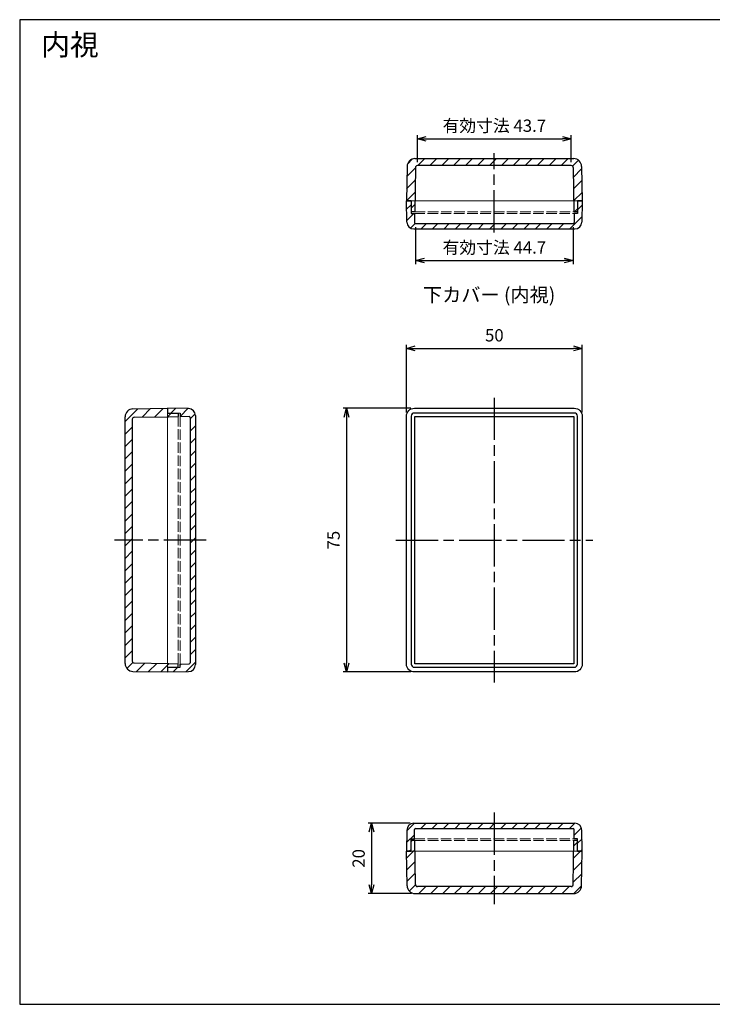
# Model space of a CAD drawing. Units: millimetres. Extents: x 0 to 832, y 0 to 280.
# Drawn here: x 429 to 626, y 0 to 280 of the extents above; entities that cross this region are included whole.
import ezdxf

# ---------------------------------------------------------------- set-up
doc = ezdxf.new("R2010")
doc.units = ezdxf.units.MM
doc.linetypes.add('AM_ISO02W050x2', pattern=[3.75, 3, -0.75])
doc.linetypes.add('AM_ISO08W050', pattern=[18, 12, -1.5, 3, -1.5])
for name, color, linetype, lineweight in [('AM_5', 3, 'Continuous', 25), ('AM_7', 4, 'AM_ISO08W050', 25), ('AM_8', 1, 'Continuous', 25), ('上ｶﾊﾞｰ', 7, 'Continuous', 25), ('上ｶﾊﾞｰ0', 7, 'AM_ISO02W050x2', 13), ('下ｶﾊﾞｰ', 7, 'Continuous', 25), ('下ｶﾊﾞｰ0', 7, 'AM_ISO02W050x2', 13)]:
    doc.layers.add(name, color=color, linetype=linetype, lineweight=lineweight)
doc.styles.get("Standard").update_dxf_attribs({"font": 'ISOCP.SHX', "bigfont": 'EXTFONT.SHX'})
doc.styles.add('takachi1', font='txt', dxfattribs={"height": 2.5})
doc.dimstyles.new('AM_ISO$0', dxfattribs={"dimtxt": 3.5, "dimasz": 2.5, "dimexe": 1, "dimexo": 1, "dimgap": 1.5, "dimtad": 1, "dimdsep": 46, "dimtxsty": 'Standard', "dimblk": 'OPEN30', "dimcen": 0, "dimclrd": 3, "dimclre": 3, "dimclrt": 2, "dimadec": 0, "dimazin": 2, "dimtp": 0.1, "dimtm": 0.1, "dimtfac": 0.71, "dimtmove": 0, "dimatfit": 3, "dimldrblk": 'OPEN30', "dimfxl": 0, "dimlwd": -1, "dimlwe": -1, "dimarcsym": 0})
pattern_1 = [(45, (-16.08709087720189, 302.0413372862852), (-1.767766952966369, 1.767766952966369), [])]

# ---------------------------------------------------------------- blocks, each defined once
blk = doc.blocks.new('TK-A3')
blk.add_lwpolyline([(0, 0), (403, 0), (403, 280), (0, 280.0000000000001)], close=True)
blk = doc.blocks.new('_Open30')
at = {"color": 0, "linetype": 'ByBlock', "lineweight": -2}
for p, q in [((-1, 0.26794919), (0, 0)), ((0, 0), (-1, -0.26794919)), ((0, 0), (-1, 0))]:
    blk.add_line(p, q, dxfattribs=at)
blk = doc.blocks.new('*D18')
at = {"layer": 'AM_5', "color": 3, "transparency": 16777216}
for p, q in [((540.4725602987203, 169.5000000000004), (521.1984923786381, 169.5000000000004)), ((522.1984923786381, 167.0000000000004), (522.1984923786381, 97.0000000000004)), ((540.47256029872, 94.5000000000004), (521.1984923786381, 94.5000000000004))]:
    blk.add_line(p, q, dxfattribs=at)
at = {"layer": 'Defpoints', "color": 0, "transparency": 16777216}
for p in [(541.4725602987203, 169.5000000000004), (522.1984923786381, 94.5000000000004), (541.47256029872, 94.5000000000004)]:
    blk.add_point(p, dxfattribs=at)
at = {"layer": 'AM_5', "color": 3, "transparency": 16777216, "xscale": 2.5, "yscale": 2.5, "zscale": 2.5}
for p, rotation in [((522.1984923786381, 169.5000000000004), 90), ((522.1984923786381, 94.5000000000004), 270)]:
    blk.add_blockref('_Open30', p, dxfattribs=dict(at, rotation=rotation))
at = {"layer": 'AM_5', "color": 7, "transparency": 16777216, "insert": (518.9484923786381, 132.0000000000005), "char_height": 3.5, "attachment_point": 5, "rotation": 90}
blk.add_mtext('75', dxfattribs=at)
blk = doc.blocks.new('*D22')
at = {"layer": 'AM_5', "color": 3, "transparency": 16777216}
for p, q in [((541.8311625213851, 220.9966860575816), (541.8311625213851, 210.5154803096659)), ((586.6139580760555, 220.9966860575816), (586.6139580760555, 210.5154803096659)), ((544.3311625213851, 211.5154803096659), (584.1139580760555, 211.5154803096659))]:
    blk.add_line(p, q, dxfattribs=at)
at = {"layer": 'Defpoints', "color": 0, "transparency": 16777216}
for p in [(541.8311625213851, 221.9966860575816), (586.6139580760555, 221.9966860575816), (586.6139580760555, 211.5154803096659)]:
    blk.add_point(p, dxfattribs=at)
at = {"layer": 'AM_5', "color": 3, "transparency": 16777216, "xscale": 2.5, "yscale": 2.5, "zscale": 2.5, "rotation": 180}
blk.add_blockref('_Open30', (541.8311625213851, 211.5154803096659), dxfattribs=at)
at = {"layer": 'AM_5', "color": 3, "transparency": 16777216, "xscale": 2.5, "yscale": 2.5, "zscale": 2.5}
blk.add_blockref('_Open30', (586.6139580760555, 211.5154803096659), dxfattribs=at)
at = {"layer": 'AM_5', "color": 7, "transparency": 16777216, "insert": (564.2225602987203, 214.7654803096659), "char_height": 3.5, "attachment_point": 5}
blk.add_mtext('有効寸法 44.7', dxfattribs=at)
blk = doc.blocks.new('*D23')
at = {"layer": 'AM_5', "color": 3, "transparency": 16777216}
for p, q in [((542.3431965495001, 239.4966860575816), (542.3431965495001, 247.1451145226836)), ((586.1019240479404, 239.4966860575815), (586.1019240479404, 247.1451145226836)), ((544.8431965495001, 246.1451145226836), (583.6019240479404, 246.1451145226836))]:
    blk.add_line(p, q, dxfattribs=at)
at = {"layer": 'Defpoints', "color": 0, "transparency": 16777216}
for p in [(586.1019240479404, 246.1451145226836), (542.3431965495001, 238.4966860575816), (586.1019240479404, 238.4966860575815)]:
    blk.add_point(p, dxfattribs=at)
at = {"layer": 'AM_5', "color": 3, "transparency": 16777216, "xscale": 2.5, "yscale": 2.5, "zscale": 2.5, "rotation": 180}
blk.add_blockref('_Open30', (542.3431965495001, 246.1451145226836), dxfattribs=at)
at = {"layer": 'AM_5', "color": 3, "transparency": 16777216, "xscale": 2.5, "yscale": 2.5, "zscale": 2.5}
blk.add_blockref('_Open30', (586.1019240479404, 246.1451145226836), dxfattribs=at)
at = {"layer": 'AM_5', "color": 7, "transparency": 16777216, "insert": (564.2225602987203, 249.3951145226836), "char_height": 3.5, "attachment_point": 5}
blk.add_mtext('有効寸法 43.7', dxfattribs=at)
blk = doc.blocks.new('*D28')
at = {"layer": 'AM_5', "color": 3, "transparency": 16777216}
for p, q in [((539.2225602987203, 168.2500000000004), (539.2225602987203, 187.5404863752035)), ((541.7225602987203, 186.5404863752035), (586.7225602987203, 186.5404863752035)), ((589.2225602987203, 168.2500000000002), (589.2225602987203, 187.5404863752035))]:
    blk.add_line(p, q, dxfattribs=at)
at = {"layer": 'Defpoints', "color": 0, "transparency": 16777216}
for p in [(589.2225602987203, 186.5404863752035), (539.2225602987203, 167.2500000000004), (589.2225602987203, 167.2500000000002)]:
    blk.add_point(p, dxfattribs=at)
at = {"layer": 'AM_5', "color": 3, "transparency": 16777216, "xscale": 2.5, "yscale": 2.5, "zscale": 2.5, "rotation": 180}
blk.add_blockref('_Open30', (539.2225602987203, 186.5404863752035), dxfattribs=at)
at = {"layer": 'AM_5', "color": 3, "transparency": 16777216, "xscale": 2.5, "yscale": 2.5, "zscale": 2.5}
blk.add_blockref('_Open30', (589.2225602987203, 186.5404863752035), dxfattribs=at)
at = {"layer": 'AM_5', "color": 7, "transparency": 16777216, "insert": (564.2225602987203, 189.7904863752035), "char_height": 3.5, "attachment_point": 5}
blk.add_mtext('50', dxfattribs=at)
blk = doc.blocks.new('*D34')
at = {"layer": 'AM_5', "color": 3, "transparency": 16777216}
for p, q in [((540.3275953443774, 51.50331394241897), (528.327595344379, 51.50331394241897)), ((529.327595344379, 49.00331394241897), (529.327595344379, 34.00331394241886)), ((540.6483264393478, 31.50331394241886), (528.327595344379, 31.50331394241886))]:
    blk.add_line(p, q, dxfattribs=at)
at = {"layer": 'Defpoints', "color": 0, "transparency": 16777216}
for p in [(541.3275953443774, 51.50331394241897), (529.327595344379, 31.50331394241886), (541.6483264393478, 31.50331394241886)]:
    blk.add_point(p, dxfattribs=at)
at = {"layer": 'AM_5', "color": 3, "transparency": 16777216, "xscale": 2.5, "yscale": 2.5, "zscale": 2.5}
for p, rotation in [((529.327595344379, 51.50331394241897), 90), ((529.327595344379, 31.50331394241886), 270)]:
    blk.add_blockref('_Open30', p, dxfattribs=dict(at, rotation=rotation))
at = {"layer": 'AM_5', "color": 7, "transparency": 16777216, "insert": (526.0772508561901, 41.50331394241901), "char_height": 3.5, "attachment_point": 5, "rotation": 90}
blk.add_mtext('20', dxfattribs=at)

msp = doc.modelspace()

# ---------------------------------------------------------------- hatches: boundary and pattern name
at = {"layer": 'AM_8'}
h = msp.add_hatch(dxfattribs=at)
h.set_pattern_fill('_U', color=256, scale=2.4, angle=45, style=0, pattern_type=0)
h.set_pattern_definition([(45, (-16.08709087720189, 318.0413372862852), (-1.697056274847714, 1.697056274847714), [])])
edge = h.paths.add_edge_path()
edge.add_line((541.7932803171641, 237.956284881122), (541.5740517042267, 225.3966860575816))
edge.add_line((541.5740517042266, 225.3966860575816), (540.5725602987203, 225.3966860575816))
edge.add_line((540.5725602987204, 225.3966860575816), (540.5725602987204, 228.1966860575816))
edge.add_line((540.5725602987204, 228.1966860575816), (539.2225602987204, 228.1966860575816))
edge.add_line((539.2225602987203, 228.1966860575816), (539.3986691252458, 238.2859539720654))
edge.add_arc((541.6483264393478, 238.2466860575816), 2.250000000000029, 90, 179.0000000000011, ccw=False)
edge.add_line((541.6483264393478, 240.4966860575816), (586.7967941580929, 240.4966860575816))
edge.add_arc((586.796794158093, 238.2466860575816), 2.25, 1.000000000001819, 90.0000000000029, ccw=False)
edge.add_line((589.0464514721948, 238.2859539720656), (589.2225602987204, 228.1966860575723))
edge.add_line((589.2225602987203, 228.1966860575723), (587.8725602987203, 228.1966860575816))
edge.add_line((587.8725602987204, 228.1966860575816), (587.8725602987204, 225.3966860575816))
edge.add_line((587.8725602987204, 225.3966860575816), (586.8710688932139, 225.3966860575816))
edge.add_line((586.8710688932138, 225.3966860575816), (586.6518402802765, 237.956284881122))
edge.add_arc((586.1019240479404, 237.9466860575815), 0.5500000000000299, 0.9999999999993271, 90)
edge.add_line((586.1019240479404, 238.4966860575816), (542.3431965495, 238.4966860575816))
edge.add_arc((542.3431965495001, 237.9466860575815), 0.5500000000000682, 90, 179.0000000000007)
h = msp.add_hatch(dxfattribs=at)
h.set_pattern_fill('_U', color=256, scale=2.3, angle=45, style=0, pattern_type=0)
h.set_pattern_definition([(45, (-16.08709087720189, 318.0413372862852), (-1.62634559672906, 1.62634559672906), [])])
edge = h.paths.add_edge_path()
edge.add_line((539.3278999540646, 222.4617812447069), (539.2225602987203, 228.4966860575821))
edge.add_line((539.2225602987203, 228.4966860575821), (540.5227583251774, 228.4966860575816))
edge.add_line((540.5227583251774, 228.4966860575816), (540.5873420654118, 224.7966860575816))
edge.add_line((540.5873420654118, 224.7966860575816), (541.4874791606513, 224.7966860575816))
edge.add_line((541.4874791606512, 224.7966860575816), (541.5312082128381, 222.2914503356504))
edge.add_arc((541.8311625213851, 222.2966860575815), 0.2999999999999118, 180.9999999999869, 270)
edge.add_line((541.8311625213851, 221.9966860575815), (586.6139580760555, 221.9966860575816))
edge.add_arc((586.6139580760555, 222.2966860575816), 0.3000000000000114, 270, 358.9999999999864)
edge.add_line((586.9139123846023, 222.2914503356504), (586.9576414367892, 224.7966860575816))
edge.add_line((586.9576414367893, 224.7966860575816), (587.8577785320288, 224.7966860575816))
edge.add_line((587.8577785320288, 224.7966860575816), (587.9223622722632, 228.4966860575816))
edge.add_line((587.9223622722632, 228.4966860575816), (589.2225602987203, 228.4966860575816))
edge.add_line((589.2225602987203, 228.4966860575816), (589.117220643376, 222.4617812447071))
edge.add_arc((587.1175252530631, 222.4966860575816), 2.000000000000025, 270, 359.0000000000015, ccw=False)
edge.add_line((587.1175252530631, 220.4966860575816), (541.3275953443774, 220.4966860575815))
edge.add_arc((541.3275953443774, 222.4966860575815), 2, 181.0000000000017, 270, ccw=False)
h = msp.add_hatch(dxfattribs=at)
h.set_pattern_fill('_U', color=256, scale=2.5, angle=45, style=0, pattern_type=0)
h.set_pattern_definition(pattern_1)
edge = h.paths.add_edge_path()
edge.add_line((461.436606326655, 169.3238911734744), (471.5258742411482, 169.5000000000001))
edge.add_line((471.5258742411481, 169.5000000000001), (471.525874241139, 168.1500000000001))
edge.add_line((471.525874241139, 168.1500000000001), (474.3258742411389, 168.1500000000001))
edge.add_line((474.325874241139, 168.1500000000001), (474.325874241139, 167.1485085944936))
edge.add_line((474.325874241139, 167.1485085944936), (461.7662754175985, 166.9292799815563))
edge.add_arc((461.775874241139, 166.3793637492203), 0.5500000000000015, 450.9999999999994, 540)
edge.add_line((461.2258742411391, 166.3793637492203), (461.2258742411392, 97.62063625077974))
edge.add_arc((461.775874241139, 97.62063625077974), 0.5499999999999545, 539.999999999997, 629.0000000000006)
edge.add_line((461.7662754175985, 97.0707200184437), (474.325874241139, 96.85149140550644))
edge.add_line((474.325874241139, 96.85149140550647), (474.325874241139, 95.85000000000014))
edge.add_line((474.325874241139, 95.85000000000014), (471.525874241139, 95.85000000000014))
edge.add_line((471.525874241139, 95.85000000000014), (471.525874241139, 94.50000000000011))
edge.add_line((471.525874241139, 94.50000000000011), (461.4366063266551, 94.67610882652559))
edge.add_arc((461.4758742411393, 96.9257661406275), 2.250000000000004, 179.9999999999993, 268.99999999999534, ccw=False)
edge.add_line((459.2258742411391, 96.9257661406275), (459.225874241139, 167.0742338593725))
edge.add_arc((461.4758742411391, 167.0742338593726), 2.25, 91.00000000000472, 180.0000000000014, ccw=False)
h = msp.add_hatch(dxfattribs=at)
h.set_pattern_fill('_U', color=256, scale=2.5, angle=45, style=0, pattern_type=0)
h.set_pattern_definition(pattern_1)
edge = h.paths.add_edge_path()
edge.add_line((477.2607790540137, 94.60533965534444), (471.2258742411391, 94.50000000000009))
edge.add_line((471.2258742411391, 94.50000000000011), (471.2258742411391, 95.80019802645722))
edge.add_line((471.2258742411391, 95.80019802645722), (474.9258742411391, 95.86478176669164))
edge.add_line((474.9258742411391, 95.86478176669164), (474.9258742411391, 96.76491886193111))
edge.add_line((474.9258742411391, 96.76491886193111), (477.4311099630703, 96.80864791411796))
edge.add_arc((477.4258742411389, 97.1086022226649), 0.3, 271.0000000000192, 360.0000000000053)
edge.add_line((477.7258742411391, 97.1086022226649), (477.7258742411391, 166.8913977773353))
edge.add_arc((477.4258742411389, 166.8913977773352), 0.3000000000000682, 360.0000000000109, 449.0000000000028)
edge.add_line((477.4311099630702, 167.1913520858822), (474.925874241139, 167.2350811380691))
edge.add_line((474.9258742411389, 167.2350811380691), (474.9258742411389, 168.1352182333086))
edge.add_line((474.9258742411389, 168.1352182333086), (471.225874241139, 168.199801973543))
edge.add_line((471.2258742411391, 168.199801973543), (471.2258742411391, 169.5000000000001))
edge.add_line((471.2258742411391, 169.5000000000001), (477.2607790540137, 169.3946603446558))
edge.add_arc((477.2258742411391, 167.394964954343), 1.999999999999999, 360.0000000000008, 448.99999999999824, ccw=False)
edge.add_line((479.2258742411391, 167.394964954343), (479.2258742411391, 96.60503504565725))
edge.add_arc((477.2258742411391, 96.60503504565725), 2, 271.00000000000176, 360, ccw=False)
h = msp.add_hatch(dxfattribs=at)
h.set_pattern_fill('_U', color=256, scale=2.3, angle=45, style=0, pattern_type=0)
h.set_pattern_definition([(45, (-16.08709087720189, 294.0413372862852), (-1.62634559672906, 1.62634559672906), [])])
edge = h.paths.add_edge_path()
edge.add_line((539.3278999540646, 49.5382187552936), (539.2225602987203, 43.5033139424184))
edge.add_line((539.2225602987203, 43.5033139424184), (540.5227583251774, 43.50331394241886))
edge.add_line((540.5227583251774, 43.50331394241886), (540.5873420654118, 47.2033139424189))
edge.add_line((540.5873420654118, 47.2033139424189), (541.4874791606513, 47.2033139424189))
edge.add_line((541.4874791606512, 47.2033139424189), (541.5312082128381, 49.70854966435007))
edge.add_arc((541.8311625213851, 49.70331394241896), 0.2999999999999118, 90, 179.0000000000131, ccw=False)
edge.add_line((541.8311625213851, 50.00331394241891), (586.6139580760555, 50.00331394241886))
edge.add_arc((586.6139580760555, 49.70331394241884), 0.3000000000000114, 1.0000000000135856, 90, ccw=False)
edge.add_line((586.9139123846023, 49.70854966435013), (586.9576414367892, 47.20331394241893))
edge.add_line((586.9576414367893, 47.2033139424189), (587.8577785320288, 47.2033139424189))
edge.add_line((587.8577785320288, 47.2033139424189), (587.9223622722632, 43.50331394241886))
edge.add_line((587.9223622722632, 43.50331394241886), (589.2225602987203, 43.50331394241886))
edge.add_line((589.2225602987203, 43.50331394241886), (589.117220643376, 49.53821875529337))
edge.add_arc((587.1175252530631, 49.50331394241886), 2.000000000000025, 0.9999999999985054, 90)
edge.add_line((587.1175252530631, 51.50331394241886), (541.3275953443774, 51.50331394241897))
edge.add_arc((541.3275953443774, 49.50331394241897), 2, 90, 178.9999999999983)
h = msp.add_hatch(dxfattribs=at)
h.set_pattern_fill('_U', color=256, scale=2.4, angle=45, style=0, pattern_type=0)
h.set_pattern_definition([(45, (-16.08709087720189, 294.0413372862852), (-1.697056274847714, 1.697056274847714), [])])
edge = h.paths.add_edge_path()
edge.add_line((541.7932803171641, 34.04371511887842), (541.5740517042267, 46.60331394241888))
edge.add_line((541.5740517042266, 46.60331394241888), (540.5725602987203, 46.60331394241888))
edge.add_line((540.5725602987204, 46.60331394241888), (540.5725602987204, 43.80331394241881))
edge.add_line((540.5725602987204, 43.80331394241881), (539.2225602987204, 43.80331394241881))
edge.add_line((539.2225602987203, 43.80331394241881), (539.3986691252458, 33.71404602793501))
edge.add_arc((541.6483264393478, 33.75331394241886), 2.250000000000029, 180.9999999999989, 270)
edge.add_line((541.6483264393478, 31.50331394241886), (586.7967941580929, 31.50331394241886))
edge.add_arc((586.796794158093, 33.75331394241886), 2.25, 269.9999999999971, 358.9999999999982)
edge.add_line((589.0464514721948, 33.7140460279349), (589.2225602987204, 43.80331394242813))
edge.add_line((589.2225602987203, 43.80331394242813), (587.8725602987203, 43.80331394241881))
edge.add_line((587.8725602987204, 43.80331394241881), (587.8725602987204, 46.60331394241888))
edge.add_line((587.8725602987204, 46.60331394241888), (586.8710688932139, 46.60331394241888))
edge.add_line((586.8710688932138, 46.60331394241888), (586.6518402802765, 34.04371511887842))
edge.add_arc((586.1019240479404, 34.05331394241892), 0.5500000000000299, 270, 359.0000000000007, ccw=False)
edge.add_line((586.1019240479404, 33.50331394241886), (542.3431965495, 33.50331394241886))
edge.add_arc((542.3431965495001, 34.05331394241892), 0.5500000000000682, 180.9999999999993, 270, ccw=False)

# ---------------------------------------------------------------- linework, layer by layer
at = {"layer": 'AM_7'}
for p, q in [((564.2225602987203, 219.4966860575815), (564.2225602987203, 241.9966860575816)), ((564.2225602987203, 172.5000000000003), (564.22256029872, 91.50000000000034)), ((482.2258742411391, 132.0000000000001), (456.2258742411391, 132)), ((536.2225602987202, 132.0000000000002), (592.2225602987202, 132.0000000000001)), ((564.2225602987203, 54.50331394241891), (564.2225602987203, 28.50331394241886))]:
    msp.add_line(p, q, dxfattribs=at)
at = {"layer": '上ｶﾊﾞｰ'}
for p, q in [((539.3278999540646, 222.461781244707), (539.2225602987203, 228.4966860575821)), ((540.5227583251774, 228.4966860575816), (539.2225602987203, 228.4966860575821)), ((540.5227583251774, 228.4966860575816), (540.5855965589191, 224.8966860575815)), ((587.9223622722632, 228.4966860575816), (587.8595240385214, 224.8966860575815)), ((589.2225602987203, 228.4966860575816), (587.9223622722632, 228.4966860575816)), ((589.2225602987203, 228.4966860575816), (589.117220643376, 222.4617812447071)), ((540.5855965589191, 224.8966860575815), (541.4857336541585, 224.8966860575815)), ((541.4857336541585, 224.8966860575815), (541.5312082128382, 222.2914503356504)), ((586.9593869432822, 224.8966860575815), (586.9139123846023, 222.2914503356504)), ((587.8595240385214, 224.8966860575815), (586.9593869432822, 224.8966860575815)), ((541.8311625213851, 221.9966860575816), (586.6139580760555, 221.9966860575816)), ((541.3275953443774, 220.4966860575815), (587.1175252530631, 220.4966860575816)), ((471.2258742411391, 169.5000000000001), (471.2258742411391, 168.199801973543)), ((477.2607790540137, 169.3946603446558), (471.2258742411384, 169.5000000000001)), ((471.2258742411391, 168.199801973543), (474.8258742411389, 168.1369637398014)), ((474.8258742411389, 168.1369637398014), (474.8258742411389, 167.2368266445619)), ((474.8258742411388, 167.2368266445619), (477.4311099630702, 167.1913520858822)), ((477.7258742411391, 166.8913977773353), (477.7258742411391, 97.1086022226649)), ((479.2258742411391, 167.394964954343), (479.2258742411391, 96.60503504565725)), ((471.2258742411391, 95.80019802645722), (474.8258742411392, 95.86303626019881)), ((471.2258742411391, 95.80019802645722), (471.2258742411391, 94.50000000000011)), ((474.825874241139, 96.76317335543827), (477.4311099630702, 96.80864791411796)), ((474.8258742411392, 95.86303626019881), (474.8258742411391, 96.76491886193111)), ((471.2258742411391, 94.50000000000011), (477.2607790540135, 94.60533965534444)), ((541.3275953443774, 51.50331394241897), (587.1175252530631, 51.50331394241886)), ((539.3278999540646, 49.53821875529349), (539.2225602987203, 43.5033139424184)), ((541.4857336541585, 47.1033139424189), (541.5312082128382, 49.70854966435007)), ((541.8311625213851, 50.00331394241886), (586.6139580760555, 50.00331394241886)), ((586.9593869432821, 47.10331394241889), (586.9139123846023, 49.70854966435007)), ((589.2225602987203, 43.50331394241886), (589.117220643376, 49.53821875529337)), ((540.5227583251774, 43.50331394241886), (540.585596558919, 47.1033139424189)), ((540.585596558919, 47.1033139424189), (541.4857336541585, 47.1033139424189)), ((587.8595240385214, 47.10331394241889), (586.9593869432821, 47.1033139424189)), ((587.9223622722632, 43.50331394241886), (587.8595240385214, 47.10331394241889)), ((540.5227583251774, 43.50331394241886), (539.2225602987203, 43.5033139424184)), ((589.2225602987203, 43.50331394241886), (587.9223622722632, 43.50331394241886))]:
    msp.add_line(p, q, dxfattribs=at)
for centre, radius, start, end in [((541.3275953443774, 222.4966860575815), 2, 181.0000000000017, 270), ((541.8311625213851, 222.2966860575816), 0.3, 181.0000000000017, 270), ((586.6139580760555, 222.2966860575816), 0.3, 270, 358.9999999999982), ((587.1175252530631, 222.4966860575816), 2, 270, 358.9999999999982), ((477.2258742411391, 167.394964954343), 2, 0, 88.99999999999825), ((477.4258742411389, 166.8913977773353), 0.3, 0, 88.99999999999825), ((477.2258742411391, 96.60503504565725), 2, 271.0000000000018, 0), ((477.4258742411391, 97.1086022226649), 0.3, 271.0000000000018, 0), ((541.3275953443774, 49.50331394241897), 2, 90, 178.9999999999983), ((587.1175252530631, 49.50331394241886), 2, 1.000000000001762, 90), ((541.8311625213851, 49.7033139424189), 0.3, 90, 178.9999999999983), ((586.6139580760555, 49.7033139424189), 0.3, 1.000000000001762, 90)]:
    msp.add_arc(centre, radius, start, end, dxfattribs=at)
at = {"layer": '上ｶﾊﾞｰ0'}
for p, q in [((540.5227583251774, 228.4966860575816), (587.9223622722632, 228.4966860575816)), ((541.4857336541585, 224.8966860575815), (586.9593869432822, 224.8966860575815)), ((471.2258742411391, 168.199801973543), (471.2258742411391, 95.80019802645722)), ((474.8258742411389, 167.2368266445619), (474.8258742411391, 96.76491886193111)), ((541.4857336541585, 47.1033139424189), (586.9593869432821, 47.1033139424189)), ((540.5227583251774, 43.50331394241886), (587.9223622722632, 43.50331394241886))]:
    msp.add_line(p, q, dxfattribs=at)
at = {"layer": '下ｶﾊﾞｰ'}
for p, q in [((539.3986691252458, 238.2859539720654), (539.2225602987203, 228.4966860575821)), ((541.6483264393478, 240.4966860575816), (586.7967941580928, 240.4966860575816)), ((586.1019240479404, 238.4966860575816), (542.3431965495001, 238.4966860575816)), ((589.0464514721946, 238.2859539720654), (589.2225602987203, 228.4966860575816)), ((541.7932803171641, 237.956284881122), (541.5740517042266, 225.3966860575816)), ((586.6518402802765, 237.956284881122), (586.8710688932138, 225.3966860575816)), ((539.2225602987203, 228.4966860575821), (540.5725602987204, 228.4966860575816)), ((540.5725602987205, 228.4966860575816), (540.5725602987204, 225.3966860575816)), ((587.8725602987204, 228.4966860575816), (587.8725602987204, 225.3966860575816)), ((587.8725602987204, 228.4966860575816), (589.2225602987203, 228.4966860575816)), ((541.5740517042266, 225.3966860575816), (540.5725602987204, 225.3966860575816)), ((587.8725602987204, 225.3966860575816), (586.8710688932138, 225.3966860575816)), ((461.436606326655, 169.3238911734744), (471.2258742411391, 169.5000000000001)), ((471.2258742411384, 169.5000000000001), (471.2258742411391, 168.1500000000001)), ((471.2258742411391, 168.1500000000001), (474.325874241139, 168.1500000000001)), ((474.325874241139, 168.1500000000001), (474.325874241139, 167.1485085944936)), ((459.2258742411391, 96.9257661406275), (459.2258742411391, 167.0742338593725)), ((461.2258742411391, 166.3793637492203), (461.2258742411391, 97.62063625077974)), ((461.7662754175985, 166.9292799815563), (471.525874241139, 167.0996344126946)), ((471.525874241139, 167.0996344126946), (474.325874241139, 167.1485085944936)), ((541.5740517042266, 167.1485085944936), (586.8710688932138, 167.1485085944936)), ((541.5740517042266, 96.85149140550647), (541.5740517042266, 167.1485085944936)), ((586.8710688932138, 167.1485085944936), (586.8710688932138, 96.85149140550647)), ((461.7662754175985, 97.0707200184437), (471.525874241139, 96.90036558730549)), ((471.2258742411391, 95.85000000000014), (474.325874241139, 95.85000000000014)), ((471.2258742411391, 95.85000000000014), (471.2258742411391, 94.50000000000011)), ((471.5258742411393, 96.90036558730549), (474.325874241139, 96.85149140550647)), ((474.325874241139, 95.85000000000014), (474.325874241139, 96.85149140550647)), ((586.8710688932138, 96.85149140550647), (541.5740517042266, 96.85149140550647)), ((461.4366063266552, 94.67610882652559), (471.2258742411391, 94.50000000000011)), ((540.5725602987205, 43.50331394241886), (540.5725602987204, 46.60331394241888)), ((541.5740517042266, 46.60331394241888), (540.5725602987204, 46.60331394241888)), ((541.7932803171641, 34.04371511887842), (541.5740517042266, 46.60331394241888)), ((586.6518402802765, 34.04371511887842), (586.8710688932138, 46.60331394241888)), ((587.8725602987204, 46.60331394241888), (586.8710688932138, 46.60331394241888)), ((587.8725602987204, 43.50331394241886), (587.8725602987204, 46.60331394241888)), ((539.3986691252458, 33.71404602793501), (539.2225602987203, 43.5033139424184)), ((539.2225602987203, 43.5033139424184), (540.5725602987204, 43.50331394241886)), ((587.8725602987204, 43.50331394241886), (589.2225602987203, 43.50331394241886)), ((589.0464514721946, 33.71404602793501), (589.2225602987203, 43.50331394241886)), ((541.6483264393478, 31.50331394241886), (586.7967941580928, 31.50331394241886)), ((586.1019240479404, 33.50331394241886), (542.3431965495001, 33.50331394241886))]:
    msp.add_line(p, q, dxfattribs=at)
for points in [[(539.22256029872, 96.7500000000004), (539.2225602987203, 167.2500000000004, -0.414213562373095), (541.4725602987203, 169.5000000000004), (586.9725602987203, 169.5000000000002, -0.414213562373095), (589.2225602987203, 167.2500000000002), (589.22256029872, 96.75000000000028, -0.414213562373095), (586.97256029872, 94.50000000000028), (541.47256029872, 94.5000000000004, -0.414213562373095)], [(540.5725602987202, 167.2500000000003), (540.5725602987202, 96.75000000000023, 0.4142135623730988), (541.4725602987203, 95.85000000000025), (586.9725602987203, 95.85000000000025, 0.4142135623730988), (587.8725602987201, 96.75000000000023), (587.8725602987201, 167.2500000000002, 0.4142135623730988), (586.9725602987203, 168.1500000000002), (541.4725602987203, 168.1500000000002, 0.4142135623730988)]]:
    msp.add_lwpolyline(points, format="xyb", close=True, dxfattribs=at)
for centre, radius, start, end in [((541.6483264393478, 238.2466860575816), 2.25, 90, 179.0000000000015), ((542.3431965495001, 237.9466860575815), 0.55, 90, 179.0000000000015), ((586.1019240479404, 237.9466860575815), 0.55, 1.000000000001762, 90), ((586.7967941580928, 238.2466860575816), 2.25, 1.000000000001762, 90), ((461.4758742411389, 167.0742338593725), 2.25, 91.00000000000178, 180), ((461.775874241139, 166.3793637492203), 0.55, 91.00000000000178, 180), ((461.4758742411391, 96.9257661406275), 2.25, 180, 268.9999999999982), ((461.775874241139, 97.62063625077974), 0.55, 180, 268.9999999999982), ((541.6483264393478, 33.75331394241886), 2.25, 180.9999999999985, 270), ((542.3431965495001, 34.05331394241892), 0.55, 180.9999999999985, 270), ((586.1019240479404, 34.05331394241892), 0.55, 270, 358.9999999999982), ((586.7967941580928, 33.75331394241886), 2.25, 270, 358.9999999999982)]:
    msp.add_arc(centre, radius, start, end, dxfattribs=at)
at = {"layer": '下ｶﾊﾞｰ0'}
for p, q in [((541.6281624055041, 228.4966860575816), (586.8169581919362, 228.4966860575816)), ((541.5740517042266, 225.3966860575816), (586.8710688932138, 225.3966860575816)), ((471.2258742411391, 167.0943978932161), (471.2258742411391, 96.90560210678395)), ((474.325874241139, 96.85149140550647), (474.325874241139, 167.1485085944936)), ((541.5740517042266, 46.60331394241888), (586.8710688932138, 46.60331394241888)), ((586.8169581919362, 43.50331394241886), (541.6281624055041, 43.50331394241886))]:
    msp.add_line(p, q, dxfattribs=at)

# ---------------------------------------------------------------- block references
at = {"lineweight": 0}
msp.add_blockref('TK-A3', (429.2258742411391, 0), dxfattribs=at)

# ---------------------------------------------------------------- texts
at = {"insert": (435.3397712699737, 275.8897450103345), "char_height": 6, "attachment_point": 1, "style": 'takachi1'}
msp.add_mtext_dynamic_manual_height_columns('内視 ', width=24.51977796079586, gutter_width=12.5, heights=[0], dxfattribs=at)
at = {"insert": (543.9109679685182, 203.7614236105251), "char_height": 4, "width": 44.44651215757438, "attachment_point": 1, "style": 'takachi1'}
msp.add_mtext('下カバー (内視)', dxfattribs=at)

# ---------------------------------------------------------------- dimensions: what is measured, and where the dimension line sits
at = {"layer": 'AM_5'}
for base, p1, p2, text, picture, middle in [((586.1019240479404, 246.1451145226836), (542.3431965495001, 238.4966860575816), (586.1019240479404, 238.4966860575815), '有効寸法 43.7', '*D23', (564.2225602987203, 246.1451145226836)), ((586.6139580760555, 211.5154803096659), (541.8311625213851, 221.9966860575816), (586.6139580760555, 221.9966860575816), '有効寸法 44.7', '*D22', (564.2225602987203, 211.5154803096659))]:
    dim = msp.add_linear_dim(base=base, p1=p1, p2=p2, text=text, dimstyle='AM_ISO$0', override={"dimclrt": 7}, dxfattribs=at)
    dim.commit()
    dim.dimension.update_dxf_attribs({"geometry": picture, "text_midpoint": middle, "dimtype": 160})
dim = msp.add_linear_dim(base=(589.2225602987203, 186.5404863752035), p1=(539.2225602987203, 167.2500000000004), p2=(589.2225602987203, 167.2500000000002), dimstyle='AM_ISO$0', override={"dimpost": '', "dimclrt": 7}, dxfattribs=at)
dim.commit()
dim.dimension.update_dxf_attribs({"geometry": '*D28', "text_midpoint": (564.2225602987203, 189.7904863752035)})
for base, p1, p2, angle, picture, middle in [((522.1984923786381, 94.5000000000004), (541.4725602987203, 169.5000000000004), (541.47256029872, 94.5000000000004), 90, '*D18', (518.9484923786381, 132.0000000000005)), ((529.327595344379, 31.50331394241886), (541.3275953443774, 51.50331394241897), (541.6483264393478, 31.50331394241886), 89.99999999999984, '*D34', (526.0772508561901, 41.50331394241901))]:
    dim = msp.add_linear_dim(base=base, p1=p1, p2=p2, angle=angle, dimstyle='AM_ISO$0', override={"dimpost": '', "dimclrt": 7}, dxfattribs=at)
    dim.commit()
    dim.dimension.update_dxf_attribs({"geometry": picture, "text_midpoint": middle})

doc.saveas('drawing.dxf')
